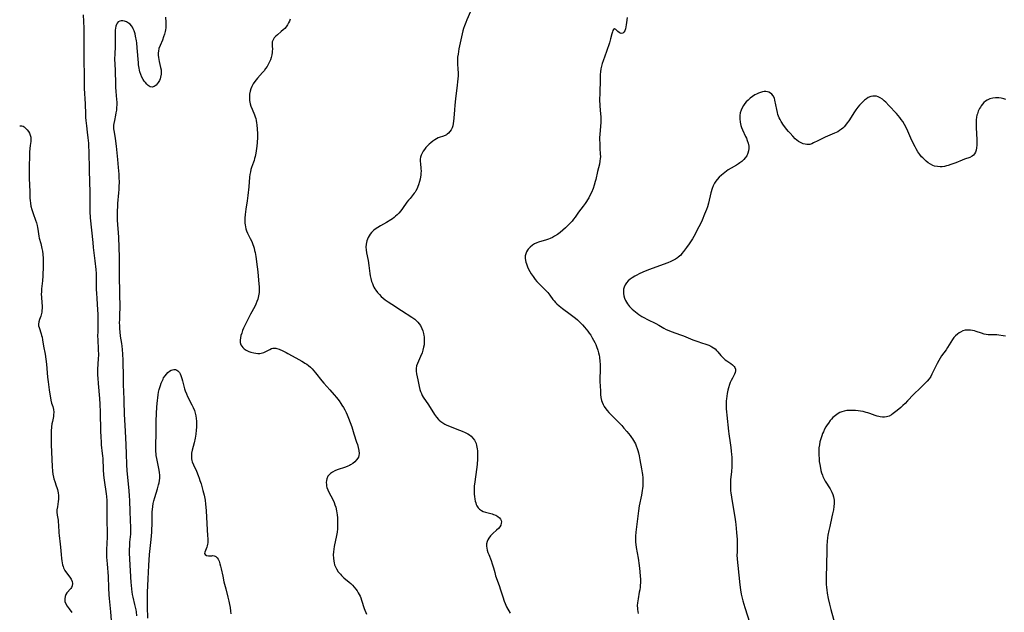
# Model space of a CAD drawing. Units: inches. Extents: x 2123920 to 2129388, y 202847 to 208243.
# Drawn here: x 2124030 to 2124299, y 204607 to 204769 of the extents above; entities that cross this region are included whole.
import ezdxf

# ---------------------------------------------------------------- set-up
doc = ezdxf.new("R2010")
doc.units = ezdxf.units.IN
doc.header["$MEASUREMENT"] = 0
doc.layers.add('c_01_T14S_R20E', color=210, linetype='Continuous')

msp = doc.modelspace()

# ---------------------------------------------------------------- linework, layer by layer
at = {"layer": 'c_01_T14S_R20E'}
for points in [[(2124154.39, 204773.95, 948), (2124152.39, 204769.39, 948), (2124152.07, 204768.63, 948), (2124151.74, 204767.74, 948), (2124151.51, 204767.04, 948), (2124151.33, 204766.42, 948), (2124151.13, 204765.6, 948), (2124150.23, 204761.43, 948), (2124149.98, 204760, 948), (2124149.87, 204759.2, 948), (2124149.83, 204758.72, 948), (2124149.82, 204758.24, 948), (2124149.85, 204757.34, 948), (2124149.94, 204755.88, 948), (2124149.98, 204754.91, 948), (2124149.97, 204754.1, 948), (2124149.93, 204753.28, 948), (2124149.86, 204752.47, 948), (2124149.76, 204751.52, 948), (2124149.3, 204747.84, 948), (2124149.11, 204746.08, 948), (2124149, 204744.77, 948), (2124148.85, 204742.48, 948), (2124148.77, 204741.66, 948), (2124148.68, 204741.03, 948), (2124148.54, 204740.43, 948), (2124148.34, 204739.87, 948), (2124148.09, 204739.35, 948), (2124147.74, 204738.85, 948), (2124147.34, 204738.42, 948), (2124147.04, 204738.17, 948), (2124146.78, 204738, 948), (2124146.41, 204737.81, 948), (2124145.74, 204737.54, 948), (2124145.05, 204737.3, 948), (2124144.56, 204737.11, 948), (2124144.06, 204736.86, 948), (2124143.6, 204736.59, 948), (2124143.07, 204736.22, 948), (2124142.55, 204735.81, 948), (2124142.09, 204735.42, 948), (2124141.65, 204734.99, 948), (2124141.19, 204734.5, 948), (2124140.77, 204733.96, 948), (2124140.44, 204733.45, 948), (2124140.16, 204732.93, 948), (2124139.93, 204732.38, 948), (2124139.75, 204731.82, 948), (2124139.65, 204731.26, 948), (2124139.64, 204730.65, 948), (2124139.68, 204730.08, 948), (2124139.82, 204728.79, 948), (2124139.86, 204728.06, 948), (2124139.84, 204727.51, 948), (2124139.78, 204726.96, 948), (2124139.71, 204726.5, 948), (2124139.59, 204725.85, 948), (2124139.43, 204725.21, 948), (2124139.18, 204724.32, 948), (2124138.99, 204723.8, 948), (2124138.78, 204723.29, 948), (2124138.46, 204722.66, 948), (2124138.24, 204722.31, 948), (2124138.02, 204721.99, 948), (2124137.73, 204721.62, 948), (2124136.84, 204720.59, 948), (2124136.42, 204720.07, 948), (2124136, 204719.52, 948), (2124134.76, 204717.78, 948), (2124134.32, 204717.2, 948), (2124133.76, 204716.52, 948), (2124133.34, 204716.09, 948), (2124132.9, 204715.68, 948), (2124132.48, 204715.34, 948), (2124132.03, 204715.02, 948), (2124131.57, 204714.71, 948), (2124130.37, 204713.99, 948), (2124128.74, 204713.08, 948), (2124128, 204712.63, 948), (2124127.3, 204712.15, 948), (2124126.82, 204711.75, 948), (2124126.33, 204711.27, 948), (2124125.91, 204710.75, 948), (2124125.63, 204710.33, 948), (2124125.39, 204709.9, 948), (2124125.19, 204709.43, 948), (2124125.02, 204708.94, 948), (2124124.91, 204708.5, 948), (2124124.83, 204708.06, 948), (2124124.78, 204707.25, 948), (2124124.83, 204706.49, 948), (2124124.95, 204705.73, 948), (2124125.37, 204703.63, 948), (2124125.58, 204702.23, 948), (2124125.88, 204700.03, 948), (2124125.99, 204699.36, 948), (2124126.13, 204698.69, 948), (2124126.35, 204697.86, 948), (2124126.54, 204697.31, 948), (2124126.77, 204696.77, 948), (2124126.99, 204696.32, 948), (2124127.24, 204695.88, 948), (2124127.52, 204695.45, 948), (2124127.98, 204694.84, 948), (2124128.49, 204694.26, 948), (2124128.99, 204693.78, 948), (2124129.52, 204693.32, 948), (2124130.08, 204692.87, 948), (2124130.85, 204692.3, 948), (2124131.85, 204691.62, 948), (2124134.5, 204689.88, 948), (2124137.36, 204688.07, 948), (2124138.12, 204687.51, 948), (2124138.58, 204687.12, 948), (2124138.99, 204686.69, 948), (2124139.35, 204686.26, 948), (2124139.67, 204685.79, 948), (2124140.07, 204685.04, 948), (2124140.33, 204684.37, 948), (2124140.53, 204683.66, 948), (2124140.64, 204683.09, 948), (2124140.69, 204682.71, 948), (2124140.74, 204681.98, 948), (2124140.74, 204681.24, 948), (2124140.68, 204680.51, 948), (2124140.57, 204679.89, 948), (2124140.38, 204679.1, 948), (2124140.13, 204678.33, 948), (2124139.75, 204677.37, 948), (2124138.88, 204675.4, 948), (2124138.66, 204674.8, 948), (2124138.5, 204674.07, 948), (2124138.5, 204673.34, 948), (2124138.62, 204672.61, 948), (2124139.02, 204670.92, 948), (2124139.38, 204669.13, 948), (2124139.57, 204668.32, 948), (2124139.74, 204667.78, 948), (2124139.94, 204667.25, 948), (2124140.19, 204666.68, 948), (2124140.45, 204666.24, 948), (2124141.86, 204664.14, 948), (2124143.58, 204661.44, 948), (2124144.07, 204660.75, 948), (2124144.61, 204660.12, 948), (2124144.85, 204659.89, 948), (2124145.31, 204659.52, 948), (2124145.83, 204659.18, 948), (2124146.37, 204658.87, 948), (2124146.95, 204658.59, 948), (2124147.62, 204658.29, 948), (2124148.29, 204658.01, 948), (2124150.41, 204657.19, 948), (2124151.1, 204656.92, 948), (2124151.9, 204656.57, 948), (2124152.66, 204656.18, 948), (2124153.11, 204655.9, 948), (2124153.6, 204655.52, 948), (2124154.06, 204655.04, 948), (2124154.45, 204654.5, 948), (2124154.67, 204654.07, 948), (2124154.89, 204653.54, 948), (2124155.05, 204652.99, 948), (2124155.15, 204652.54, 948), (2124155.23, 204652.08, 948), (2124155.29, 204651.52, 948), (2124155.33, 204650.95, 948), (2124155.34, 204650.19, 948), (2124155.31, 204649.31, 948), (2124155.17, 204647.81, 948), (2124155, 204646.42, 948), (2124154.55, 204643.04, 948), (2124154.42, 204641.84, 948), (2124154.38, 204641.12, 948), (2124154.38, 204640.39, 948), (2124154.41, 204639.71, 948), (2124154.47, 204639.05, 948), (2124154.59, 204638.29, 948), (2124154.69, 204637.78, 948), (2124154.82, 204637.3, 948), (2124154.96, 204636.87, 948), (2124155.14, 204636.46, 948), (2124155.47, 204635.96, 948), (2124155.87, 204635.55, 948), (2124156.35, 204635.22, 948), (2124156.88, 204634.96, 948), (2124157.46, 204634.76, 948), (2124159.31, 204634.28, 948), (2124159.68, 204634.16, 948), (2124160.3, 204633.92, 948), (2124160.84, 204633.63, 948), (2124161.33, 204633.24, 948), (2124161.6, 204632.87, 948), (2124161.77, 204632.45, 948), (2124161.83, 204632.1, 948), (2124161.81, 204631.76, 948), (2124161.67, 204631.24, 948), (2124161.39, 204630.74, 948), (2124161.05, 204630.33, 948), (2124160.5, 204629.82, 948), (2124159.46, 204628.91, 948), (2124158.85, 204628.27, 948), (2124158.4, 204627.67, 948), (2124158.13, 204627.2, 948), (2124157.92, 204626.71, 948), (2124157.78, 204626.09, 948), (2124157.77, 204625.46, 948), (2124157.85, 204624.91, 948), (2124157.98, 204624.35, 948), (2124158.16, 204623.77, 948), (2124158.37, 204623.19, 948), (2124159.01, 204621.57, 948), (2124159.35, 204620.62, 948), (2124159.67, 204619.53, 948), (2124159.99, 204618.29, 948), (2124160.26, 204617.38, 948), (2124161.23, 204614.69, 948), (2124161.62, 204613.51, 948), (2124162.2, 204611.58, 948), (2124162.61, 204610.4, 948), (2124162.84, 204609.8, 948), (2124163.25, 204608.92, 948), (2124164.2, 204607.11, 948)], [(2124047.44, 204770.74, 954), (2124047.63, 204767.15, 954), (2124047.67, 204765.67, 954), (2124047.67, 204764.16, 954), (2124047.65, 204760.34, 954), (2124047.72, 204752.17, 954), (2124047.78, 204750.6, 954), (2124047.98, 204746.45, 954), (2124048.07, 204743.65, 954), (2124048.12, 204742.67, 954), (2124048.19, 204741.92, 954), (2124048.35, 204740.42, 954), (2124048.6, 204738.64, 954), (2124048.79, 204737.13, 954), (2124048.91, 204735.64, 954), (2124048.95, 204734.8, 954), (2124049, 204733.48, 954), (2124049.07, 204728.17, 954), (2124049.26, 204722.16, 954), (2124049.27, 204718.42, 954), (2124049.32, 204716.95, 954), (2124049.43, 204715.24, 954), (2124050.09, 204708.55, 954), (2124050.24, 204707.18, 954), (2124050.69, 204703.46, 954), (2124050.9, 204701.16, 954), (2124050.98, 204700.01, 954), (2124051.04, 204698.42, 954), (2124051.06, 204695.68, 954), (2124051.09, 204694.62, 954), (2124051.18, 204693.16, 954), (2124051.43, 204690.1, 954), (2124051.5, 204688.87, 954), (2124051.52, 204688.06, 954), (2124051.52, 204686.46, 954), (2124051.44, 204684.17, 954), (2124051.43, 204682.86, 954), (2124051.46, 204681.99, 954), (2124051.61, 204679.22, 954), (2124051.64, 204677.78, 954), (2124051.6, 204676.7, 954), (2124051.42, 204673.88, 954), (2124051.4, 204673.04, 954), (2124051.4, 204672.21, 954), (2124051.44, 204671.38, 954), (2124051.54, 204669.94, 954), (2124051.97, 204665.89, 954), (2124052.07, 204664.32, 954), (2124052.13, 204662.16, 954), (2124052.23, 204656.94, 954), (2124052.28, 204655.36, 954), (2124052.36, 204653.88, 954), (2124052.42, 204653.21, 954), (2124052.69, 204650.81, 954), (2124052.76, 204650.13, 954), (2124052.81, 204649.4, 954), (2124052.94, 204646.45, 954), (2124053.06, 204644.9, 954), (2124053.21, 204643.56, 954), (2124053.74, 204639.77, 954), (2124053.82, 204639.07, 954), (2124053.91, 204637.96, 954), (2124053.94, 204637.17, 954), (2124053.95, 204636.38, 954), (2124053.94, 204632.89, 954), (2124053.97, 204631.58, 954), (2124054.03, 204630.15, 954), (2124054.05, 204629.2, 954), (2124054.02, 204628.15, 954), (2124053.92, 204626.14, 954), (2124053.87, 204624.68, 954), (2124053.87, 204623.85, 954), (2124053.89, 204622.49, 954), (2124054, 204620.65, 954), (2124054.27, 204617.15, 954), (2124054.4, 204614.07, 954), (2124054.51, 204612.15, 954), (2124054.59, 204611.15, 954), (2124054.96, 204607.48, 954), (2124055.13, 204605.17, 954)], [(2124069.96, 204770.17, 952), (2124070.05, 204768.79, 952), (2124070.06, 204768.09, 952), (2124070.03, 204767.22, 952), (2124069.97, 204766.7, 952), (2124069.89, 204766.2, 952), (2124069.7, 204765.45, 952), (2124069.47, 204764.72, 952), (2124069.12, 204763.86, 952), (2124068.48, 204762.41, 952), (2124068.19, 204761.6, 952), (2124068.03, 204760.84, 952), (2124068, 204760.34, 952), (2124068.01, 204759.74, 952), (2124068.08, 204759.12, 952), (2124068.27, 204758.01, 952), (2124068.64, 204756.35, 952), (2124068.76, 204755.7, 952), (2124068.81, 204755.22, 952), (2124068.82, 204754.87, 952), (2124068.8, 204754.54, 952), (2124068.65, 204753.75, 952), (2124068.5, 204753.28, 952), (2124068.31, 204752.84, 952), (2124068.01, 204752.29, 952), (2124067.71, 204751.88, 952), (2124067.39, 204751.52, 952), (2124066.89, 204751.16, 952), (2124066.36, 204751.01, 952), (2124065.82, 204751.12, 952), (2124065.28, 204751.45, 952), (2124064.88, 204751.81, 952), (2124064.48, 204752.24, 952), (2124064.15, 204752.67, 952), (2124063.88, 204753.07, 952), (2124063.52, 204753.72, 952), (2124063.21, 204754.44, 952), (2124062.97, 204755.17, 952), (2124062.85, 204755.66, 952), (2124062.76, 204756.16, 952), (2124062.62, 204757.1, 952), (2124062.57, 204757.6, 952), (2124062.26, 204761.78, 952), (2124062.12, 204763.12, 952), (2124062.04, 204763.69, 952), (2124061.82, 204764.93, 952), (2124061.66, 204765.58, 952), (2124061.42, 204766.38, 952), (2124061.18, 204766.96, 952), (2124060.94, 204767.39, 952), (2124060.67, 204767.78, 952), (2124060.31, 204768.19, 952), (2124059.9, 204768.53, 952), (2124059.29, 204768.89, 952), (2124058.8, 204769.06, 952), (2124058.32, 204769.16, 952), (2124057.85, 204769.15, 952), (2124057.51, 204769.06, 952), (2124057.08, 204768.82, 952), (2124056.73, 204768.45, 952), (2124056.55, 204768.13, 952), (2124056.39, 204767.66, 952), (2124056.29, 204767.13, 952), (2124056.25, 204766.59, 952), (2124056.23, 204766.01, 952), (2124056.26, 204764.34, 952), (2124056.26, 204763.68, 952), (2124056.22, 204762.38, 952), (2124056.09, 204759.77, 952), (2124056.07, 204759.04, 952), (2124056.06, 204758.32, 952), (2124056.09, 204757.63, 952), (2124056.23, 204755.21, 952), (2124056.29, 204752.19, 952), (2124056.34, 204750.96, 952), (2124056.42, 204749.81, 952), (2124056.61, 204747.63, 952), (2124056.65, 204746.93, 952), (2124056.67, 204746.13, 952), (2124056.63, 204745.4, 952), (2124056.55, 204744.67, 952), (2124056.44, 204743.94, 952), (2124056.32, 204743.31, 952), (2124056.01, 204741.88, 952), (2124055.86, 204741.05, 952), (2124055.81, 204740.61, 952), (2124055.78, 204740.17, 952), (2124055.8, 204739.64, 952), (2124055.86, 204739.12, 952), (2124056.22, 204737.01, 952), (2124056.34, 204736.22, 952), (2124056.51, 204734.82, 952), (2124056.84, 204731.21, 952), (2124057.08, 204728.98, 952), (2124057.16, 204728.13, 952), (2124057.22, 204727.18, 952), (2124057.26, 204726.21, 952), (2124057.27, 204725.11, 952), (2124057.25, 204723.7, 952), (2124057.23, 204723, 952), (2124057.17, 204722.1, 952), (2124056.88, 204719.15, 952), (2124056.82, 204718.41, 952), (2124056.75, 204717.08, 952), (2124056.74, 204716.16, 952), (2124056.79, 204714.58, 952), (2124057.09, 204710.01, 952), (2124057.34, 204704.42, 952), (2124057.35, 204703.91, 952), (2124057.3, 204700.85, 952), (2124057.32, 204699.1, 952), (2124057.43, 204695.06, 952), (2124057.47, 204690.4, 952), (2124057.45, 204689.21, 952), (2124057.37, 204687.44, 952), (2124057.35, 204686.51, 952), (2124057.36, 204685.79, 952), (2124057.4, 204684.94, 952), (2124057.48, 204684.1, 952), (2124057.61, 204682.94, 952), (2124057.92, 204680.86, 952), (2124058.02, 204680.12, 952), (2124058.11, 204679.24, 952), (2124058.2, 204678.01, 952), (2124058.29, 204676.3, 952), (2124058.36, 204674.68, 952), (2124058.39, 204673.11, 952), (2124058.44, 204669.1, 952), (2124058.47, 204668.18, 952), (2124058.6, 204665.16, 952), (2124058.69, 204661.54, 952), (2124058.94, 204656.9, 952), (2124059.1, 204653.18, 952), (2124059.23, 204650.71, 952), (2124059.33, 204647.77, 952), (2124059.44, 204646.08, 952), (2124059.95, 204640.74, 952), (2124060.08, 204639.1, 952), (2124060.14, 204638.04, 952), (2124060.24, 204634.88, 952), (2124060.43, 204630.5, 952), (2124060.44, 204629.75, 952), (2124060.4, 204628.77, 952), (2124060.17, 204626.55, 952), (2124060.1, 204625.54, 952), (2124060.07, 204624.59, 952), (2124060.06, 204623.63, 952), (2124060.11, 204621.91, 952), (2124060.49, 204615.58, 952), (2124060.55, 204614.85, 952), (2124060.66, 204613.74, 952), (2124060.76, 204613, 952), (2124060.88, 204612.26, 952), (2124061.03, 204611.53, 952), (2124061.54, 204609.48, 952), (2124061.7, 204608.78, 952), (2124061.84, 204608.08, 952), (2124061.93, 204607.49, 952), (2124062.07, 204606.4, 952)], [(2124196.21, 204770.08, 946), (2124196.08, 204768.71, 946), (2124195.99, 204768.07, 946), (2124195.88, 204767.46, 946), (2124195.73, 204766.9, 946), (2124195.56, 204766.44, 946), (2124195.35, 204766.07, 946), (2124195.01, 204765.75, 946), (2124194.58, 204765.65, 946), (2124194.28, 204765.73, 946), (2124194, 204765.9, 946), (2124193.68, 204766.21, 946), (2124193.31, 204766.61, 946), (2124193.1, 204766.8, 946), (2124192.8, 204766.92, 946), (2124192.51, 204766.77, 946), (2124192.33, 204766.48, 946), (2124192.18, 204766.08, 946), (2124192.04, 204765.58, 946), (2124191.69, 204764.2, 946), (2124191.37, 204763.13, 946), (2124190.56, 204760.78, 946), (2124189.63, 204758.22, 946), (2124189.39, 204757.46, 946), (2124189.2, 204756.75, 946), (2124189.05, 204756.02, 946), (2124188.92, 204755.19, 946), (2124188.86, 204754.43, 946), (2124188.83, 204753.62, 946), (2124188.81, 204752.8, 946), (2124188.78, 204749.62, 946), (2124188.69, 204747.23, 946), (2124188.7, 204746.25, 946), (2124188.73, 204745.77, 946), (2124188.97, 204743.68, 946), (2124189.02, 204742.85, 946), (2124189.02, 204742.08, 946), (2124188.98, 204741.33, 946), (2124188.73, 204738.11, 946), (2124188.69, 204737.15, 946), (2124188.69, 204736.64, 946), (2124188.71, 204735.61, 946), (2124188.77, 204734.24, 946), (2124188.87, 204732.75, 946), (2124188.89, 204731.96, 946), (2124188.87, 204731.47, 946), (2124188.79, 204730.74, 946), (2124188.63, 204729.96, 946), (2124188.1, 204727.96, 946), (2124187.62, 204725.73, 946), (2124187.49, 204725.17, 946), (2124187.2, 204724.2, 946), (2124186.89, 204723.32, 946), (2124186.44, 204722.21, 946), (2124186.02, 204721.35, 946), (2124185.71, 204720.74, 946), (2124185.37, 204720.15, 946), (2124185.07, 204719.68, 946), (2124184.76, 204719.21, 946), (2124184.19, 204718.43, 946), (2124182.92, 204716.77, 946), (2124181.98, 204715.46, 946), (2124181.55, 204714.9, 946), (2124181.14, 204714.39, 946), (2124180.71, 204713.9, 946), (2124180.26, 204713.41, 946), (2124179.34, 204712.5, 946), (2124178.67, 204711.88, 946), (2124177.93, 204711.27, 946), (2124177.16, 204710.71, 946), (2124176.37, 204710.22, 946), (2124175.78, 204709.9, 946), (2124175.17, 204709.62, 946), (2124174.67, 204709.42, 946), (2124174.16, 204709.24, 946), (2124172.01, 204708.59, 946), (2124171.49, 204708.4, 946), (2124170.91, 204708.13, 946), (2124170.37, 204707.81, 946), (2124169.7, 204707.28, 946), (2124169.15, 204706.67, 946), (2124168.98, 204706.44, 946), (2124168.7, 204705.94, 946), (2124168.49, 204705.41, 946), (2124168.37, 204704.85, 946), (2124168.33, 204704.2, 946), (2124168.39, 204703.62, 946), (2124168.5, 204703.13, 946), (2124168.65, 204702.64, 946), (2124168.99, 204701.82, 946), (2124169.26, 204701.25, 946), (2124169.61, 204700.6, 946), (2124170, 204699.96, 946), (2124170.5, 204699.22, 946), (2124171.09, 204698.44, 946), (2124171.56, 204697.88, 946), (2124172.07, 204697.33, 946), (2124173.35, 204696.05, 946), (2124174.16, 204695.18, 946), (2124174.5, 204694.8, 946), (2124175.08, 204694.07, 946), (2124175.92, 204692.96, 946), (2124176.28, 204692.52, 946), (2124176.63, 204692.13, 946), (2124177, 204691.76, 946), (2124177.61, 204691.18, 946), (2124178.05, 204690.8, 946), (2124178.5, 204690.44, 946), (2124180.67, 204688.94, 946), (2124181.4, 204688.39, 946), (2124182.12, 204687.81, 946), (2124182.67, 204687.34, 946), (2124183.2, 204686.85, 946), (2124183.67, 204686.38, 946), (2124184.02, 204686.01, 946), (2124184.55, 204685.4, 946), (2124185.47, 204684.23, 946), (2124185.87, 204683.69, 946), (2124186.25, 204683.13, 946), (2124186.68, 204682.46, 946), (2124187.03, 204681.83, 946), (2124187.36, 204681.2, 946), (2124187.62, 204680.64, 946), (2124187.86, 204680.07, 946), (2124188.19, 204679.1, 946), (2124188.39, 204678.38, 946), (2124188.56, 204677.66, 946), (2124188.65, 204677.12, 946), (2124188.79, 204675.99, 946), (2124188.83, 204675.27, 946), (2124188.85, 204674.54, 946), (2124188.85, 204673.73, 946), (2124188.79, 204671.19, 946), (2124188.79, 204670.33, 946), (2124188.81, 204669.42, 946), (2124188.89, 204667.79, 946), (2124188.95, 204666.97, 946), (2124189.05, 204666.17, 946), (2124189.24, 204665.35, 946), (2124189.41, 204664.82, 946), (2124189.66, 204664.23, 946), (2124189.96, 204663.66, 946), (2124190.38, 204663.01, 946), (2124190.75, 204662.54, 946), (2124191.25, 204661.99, 946), (2124193.77, 204659.5, 946), (2124194.72, 204658.49, 946), (2124195.34, 204657.78, 946), (2124196.11, 204656.86, 946), (2124197.01, 204655.72, 946), (2124197.38, 204655.23, 946), (2124197.69, 204654.79, 946), (2124197.99, 204654.34, 946), (2124198.24, 204653.91, 946), (2124198.46, 204653.46, 946), (2124198.69, 204652.95, 946), (2124198.96, 204652.19, 946), (2124199.13, 204651.6, 946), (2124199.28, 204651, 946), (2124199.47, 204650.17, 946), (2124199.69, 204649.08, 946), (2124200.15, 204646.62, 946), (2124200.34, 204645.52, 946), (2124200.41, 204645.03, 946), (2124200.5, 204644.15, 946), (2124200.53, 204643.64, 946), (2124200.53, 204642.76, 946), (2124200.49, 204641.88, 946), (2124200.42, 204641.23, 946), (2124200.35, 204640.71, 946), (2124200.13, 204639.46, 946), (2124199.53, 204636.46, 946), (2124199.32, 204635.15, 946), (2124198.99, 204632.19, 946), (2124198.62, 204629.29, 946), (2124198.54, 204628.23, 946), (2124198.51, 204627.39, 946), (2124198.53, 204626.54, 946), (2124198.58, 204625.93, 946), (2124198.69, 204625.09, 946), (2124199.22, 204622.16, 946), (2124199.52, 204620.14, 946), (2124199.7, 204618.56, 946), (2124199.8, 204617.18, 946), (2124199.83, 204616.55, 946), (2124199.83, 204615.42, 946), (2124199.81, 204614.84, 946), (2124199.76, 204614.26, 946), (2124199.66, 204613.55, 946), (2124199.54, 204612.86, 946), (2124199.19, 204611.11, 946), (2124199.04, 204609.99, 946), (2124198.99, 204609.27, 946), (2124199, 204608.46, 946), (2124199.03, 204608.12, 946), (2124199.21, 204607.06, 946)], [(2124104.04, 204769.55, 950), (2124103.87, 204769.06, 950), (2124103.66, 204768.58, 950), (2124103.33, 204768.03, 950), (2124102.95, 204767.5, 950), (2124102.57, 204767.06, 950), (2124102.16, 204766.65, 950), (2124101.64, 204766.2, 950), (2124100.57, 204765.32, 950), (2124100.12, 204764.93, 950), (2124099.73, 204764.51, 950), (2124099.47, 204764.15, 950), (2124099.29, 204763.76, 950), (2124099.19, 204763.35, 950), (2124099.15, 204762.91, 950), (2124099.16, 204762.29, 950), (2124099.2, 204761.3, 950), (2124099.19, 204760.93, 950), (2124099.16, 204760.51, 950), (2124099.05, 204759.79, 950), (2124098.87, 204759.06, 950), (2124098.66, 204758.42, 950), (2124098.54, 204758.12, 950), (2124098.18, 204757.36, 950), (2124097.75, 204756.62, 950), (2124097.37, 204756.06, 950), (2124096.95, 204755.5, 950), (2124096.53, 204754.99, 950), (2124095.14, 204753.45, 950), (2124094.74, 204752.99, 950), (2124094.38, 204752.51, 950), (2124093.98, 204751.92, 950), (2124093.57, 204751.14, 950), (2124093.32, 204750.52, 950), (2124093.13, 204749.88, 950), (2124092.98, 204749.12, 950), (2124092.93, 204748.23, 950), (2124092.94, 204747.76, 950), (2124092.98, 204747.3, 950), (2124093.14, 204746.43, 950), (2124093.31, 204745.83, 950), (2124093.64, 204744.99, 950), (2124094.29, 204743.45, 950), (2124094.49, 204742.89, 950), (2124094.64, 204742.38, 950), (2124094.76, 204741.86, 950), (2124094.88, 204741.23, 950), (2124094.95, 204740.67, 950), (2124095.06, 204739.53, 950), (2124095.11, 204738.28, 950), (2124095.1, 204737.19, 950), (2124095.02, 204735.88, 950), (2124094.92, 204734.86, 950), (2124094.75, 204733.58, 950), (2124094.65, 204732.94, 950), (2124094.48, 204732.02, 950), (2124094.36, 204731.47, 950), (2124094.22, 204730.96, 950), (2124094.07, 204730.47, 950), (2124093.52, 204728.99, 950), (2124093.35, 204728.44, 950), (2124093.19, 204727.85, 950), (2124093.07, 204727.15, 950), (2124092.97, 204726.37, 950), (2124092.74, 204723.76, 950), (2124092.49, 204721.38, 950), (2124092.31, 204719.95, 950), (2124091.93, 204717.67, 950), (2124091.82, 204716.93, 950), (2124091.73, 204716.19, 950), (2124091.65, 204715.15, 950), (2124091.64, 204714.47, 950), (2124091.67, 204713.79, 950), (2124091.73, 204713.31, 950), (2124091.83, 204712.78, 950), (2124091.97, 204712.26, 950), (2124092.15, 204711.71, 950), (2124092.4, 204711.09, 950), (2124092.68, 204710.49, 950), (2124093.16, 204709.57, 950), (2124093.55, 204708.78, 950), (2124093.9, 204707.95, 950), (2124094.07, 204707.47, 950), (2124094.22, 204706.97, 950), (2124094.36, 204706.37, 950), (2124094.48, 204705.77, 950), (2124094.64, 204704.72, 950), (2124095.06, 204701.87, 950), (2124095.22, 204700.53, 950), (2124095.34, 204699.31, 950), (2124095.51, 204697.18, 950), (2124095.57, 204696.36, 950), (2124095.58, 204695.55, 950), (2124095.57, 204695.16, 950), (2124095.55, 204694.81, 950), (2124095.42, 204693.89, 950), (2124095.21, 204692.98, 950), (2124095, 204692.35, 950), (2124094.72, 204691.67, 950), (2124094.39, 204691, 950), (2124093.19, 204688.87, 950), (2124092.85, 204688.19, 950), (2124092.24, 204686.89, 950), (2124091.34, 204685.06, 950), (2124091.06, 204684.41, 950), (2124090.82, 204683.75, 950), (2124090.62, 204683.09, 950), (2124090.48, 204682.4, 950), (2124090.42, 204681.79, 950), (2124090.44, 204681.21, 950), (2124090.6, 204680.57, 950), (2124090.84, 204680.12, 950), (2124091.12, 204679.77, 950), (2124091.52, 204679.42, 950), (2124092.08, 204679.05, 950), (2124092.73, 204678.73, 950), (2124093.32, 204678.52, 950), (2124094.11, 204678.31, 950), (2124094.67, 204678.22, 950), (2124095.22, 204678.17, 950), (2124095.75, 204678.18, 950), (2124096.13, 204678.23, 950), (2124096.91, 204678.46, 950), (2124097.58, 204678.78, 950), (2124098.51, 204679.28, 950), (2124098.99, 204679.51, 950), (2124099.29, 204679.61, 950), (2124099.59, 204679.66, 950), (2124100.14, 204679.63, 950), (2124100.44, 204679.56, 950), (2124101.05, 204679.36, 950), (2124102.09, 204678.91, 950), (2124102.98, 204678.47, 950), (2124103.47, 204678.2, 950), (2124105.61, 204676.95, 950), (2124107.24, 204676.08, 950), (2124107.69, 204675.83, 950), (2124108.12, 204675.56, 950), (2124108.62, 204675.21, 950), (2124109.11, 204674.84, 950), (2124109.6, 204674.4, 950), (2124110.07, 204673.94, 950), (2124110.56, 204673.4, 950), (2124111, 204672.87, 950), (2124112.7, 204670.7, 950), (2124113.28, 204670.01, 950), (2124114.92, 204668.2, 950), (2124116.12, 204666.85, 950), (2124116.73, 204666.12, 950), (2124117.45, 204665.2, 950), (2124117.94, 204664.52, 950), (2124118.24, 204664.06, 950), (2124118.64, 204663.39, 950), (2124119, 204662.73, 950), (2124119.34, 204662.07, 950), (2124119.67, 204661.36, 950), (2124120.04, 204660.5, 950), (2124120.52, 204659.26, 950), (2124120.9, 204658.12, 950), (2124121.5, 204656.22, 950), (2124122.25, 204653.91, 950), (2124122.45, 204653.23, 950), (2124122.65, 204652.42, 950), (2124122.82, 204651.64, 950), (2124122.91, 204650.83, 950), (2124122.87, 204650.24, 950), (2124122.73, 204649.81, 950), (2124122.6, 204649.56, 950), (2124122.24, 204649.04, 950), (2124121.77, 204648.55, 950), (2124121.21, 204648.1, 950), (2124120.58, 204647.7, 950), (2124120.26, 204647.53, 950), (2124119.86, 204647.34, 950), (2124119.24, 204647.1, 950), (2124116.91, 204646.31, 950), (2124116.27, 204646.05, 950), (2124115.67, 204645.74, 950), (2124115.12, 204645.37, 950), (2124114.73, 204644.99, 950), (2124114.4, 204644.57, 950), (2124114.08, 204643.88, 950), (2124113.97, 204643.39, 950), (2124113.93, 204642.88, 950), (2124113.97, 204642.31, 950), (2124114.04, 204641.9, 950), (2124114.14, 204641.5, 950), (2124114.38, 204640.88, 950), (2124114.59, 204640.41, 950), (2124115.83, 204638.02, 950), (2124116.11, 204637.39, 950), (2124116.33, 204636.78, 950), (2124116.52, 204636.15, 950), (2124116.76, 204635.11, 950), (2124116.92, 204634.05, 950), (2124117, 204633.18, 950), (2124117.04, 204632.18, 950), (2124117.04, 204631.16, 950), (2124116.98, 204630.23, 950), (2124116.88, 204629.3, 950), (2124116.73, 204628.41, 950), (2124116.13, 204625.38, 950), (2124116.01, 204624.64, 950), (2124115.92, 204623.89, 950), (2124115.86, 204623.14, 950), (2124115.88, 204622.23, 950), (2124115.98, 204621.39, 950), (2124116.08, 204620.89, 950), (2124116.23, 204620.4, 950), (2124116.46, 204619.81, 950), (2124116.74, 204619.25, 950), (2124117.24, 204618.49, 950), (2124117.82, 204617.78, 950), (2124118.12, 204617.47, 950), (2124118.78, 204616.85, 950), (2124120.2, 204615.66, 950), (2124120.65, 204615.25, 950), (2124121.1, 204614.83, 950), (2124121.6, 204614.29, 950), (2124122.07, 204613.72, 950), (2124122.4, 204613.25, 950), (2124122.7, 204612.75, 950), (2124122.98, 204612.23, 950), (2124123.2, 204611.77, 950), (2124123.39, 204611.3, 950), (2124123.62, 204610.68, 950), (2124124.34, 204608.43, 950), (2124124.9, 204606.87, 950)], [(2124299.77, 204747.64, 944), (2124299.18, 204747.8, 944), (2124298.51, 204747.95, 944), (2124297.84, 204748.05, 944), (2124297.35, 204748.08, 944), (2124296.94, 204748.07, 944), (2124296.17, 204747.97, 944), (2124295.43, 204747.76, 944), (2124294.69, 204747.43, 944), (2124294.22, 204747.13, 944), (2124293.79, 204746.78, 944), (2124293.39, 204746.37, 944), (2124293.04, 204745.92, 944), (2124292.79, 204745.53, 944), (2124292.56, 204745.13, 944), (2124292.23, 204744.43, 944), (2124291.97, 204743.69, 944), (2124291.86, 204743.3, 944), (2124291.76, 204742.77, 944), (2124291.67, 204742.02, 944), (2124291.65, 204741.24, 944), (2124291.68, 204739.91, 944), (2124291.84, 204736.69, 944), (2124291.86, 204735.89, 944), (2124291.84, 204735.11, 944), (2124291.76, 204734.41, 944), (2124291.62, 204733.78, 944), (2124291.43, 204733.25, 944), (2124291.19, 204732.79, 944), (2124290.88, 204732.39, 944), (2124290.57, 204732.13, 944), (2124289.89, 204731.79, 944), (2124288.46, 204731.31, 944), (2124287.83, 204731.07, 944), (2124286.06, 204730.32, 944), (2124284.75, 204729.82, 944), (2124284.03, 204729.58, 944), (2124283.5, 204729.44, 944), (2124282.95, 204729.31, 944), (2124282.39, 204729.23, 944), (2124281.85, 204729.21, 944), (2124281.04, 204729.26, 944), (2124280.26, 204729.42, 944), (2124279.78, 204729.6, 944), (2124279.14, 204729.92, 944), (2124278.53, 204730.33, 944), (2124277.95, 204730.78, 944), (2124277.39, 204731.29, 944), (2124277.03, 204731.64, 944), (2124276.73, 204731.98, 944), (2124276.21, 204732.62, 944), (2124275.74, 204733.3, 944), (2124275.24, 204734.11, 944), (2124274.93, 204734.66, 944), (2124274.32, 204735.82, 944), (2124273.75, 204737.02, 944), (2124272.97, 204738.95, 944), (2124272.54, 204739.93, 944), (2124272.09, 204740.77, 944), (2124271.57, 204741.57, 944), (2124271.16, 204742.13, 944), (2124270.74, 204742.68, 944), (2124269.82, 204743.77, 944), (2124267.8, 204746, 944), (2124266.95, 204746.87, 944), (2124266.49, 204747.29, 944), (2124266.02, 204747.67, 944), (2124265.43, 204748.07, 944), (2124264.82, 204748.38, 944), (2124264.36, 204748.51, 944), (2124263.89, 204748.57, 944), (2124263.38, 204748.55, 944), (2124262.87, 204748.43, 944), (2124262.15, 204748.13, 944), (2124261.63, 204747.81, 944), (2124261.14, 204747.43, 944), (2124260.65, 204747.01, 944), (2124260.18, 204746.54, 944), (2124259.72, 204746.05, 944), (2124259.27, 204745.51, 944), (2124258.74, 204744.8, 944), (2124258.39, 204744.27, 944), (2124256.82, 204741.81, 944), (2124256.4, 204741.2, 944), (2124255.96, 204740.62, 944), (2124255.53, 204740.12, 944), (2124255.19, 204739.79, 944), (2124254.83, 204739.49, 944), (2124254.32, 204739.13, 944), (2124253.79, 204738.82, 944), (2124252.95, 204738.41, 944), (2124250.34, 204737.28, 944), (2124249.04, 204736.69, 944), (2124248.34, 204736.35, 944), (2124247.17, 204735.75, 944), (2124246.68, 204735.51, 944), (2124246.19, 204735.34, 944), (2124245.84, 204735.29, 944), (2124245.36, 204735.29, 944), (2124244.86, 204735.37, 944), (2124244.35, 204735.51, 944), (2124243.96, 204735.66, 944), (2124243.58, 204735.84, 944), (2124243.07, 204736.16, 944), (2124242.58, 204736.53, 944), (2124242.2, 204736.86, 944), (2124241.5, 204737.55, 944), (2124240.75, 204738.37, 944), (2124240.34, 204738.85, 944), (2124239.83, 204739.48, 944), (2124239.36, 204740.1, 944), (2124238.98, 204740.63, 944), (2124238.32, 204741.63, 944), (2124238.04, 204742.11, 944), (2124237.81, 204742.59, 944), (2124237.6, 204743.08, 944), (2124237.46, 204743.48, 944), (2124237.29, 204744.06, 944), (2124237.1, 204744.88, 944), (2124236.62, 204747.42, 944), (2124236.46, 204747.99, 944), (2124236.15, 204748.65, 944), (2124235.77, 204749.1, 944), (2124235.38, 204749.39, 944), (2124234.95, 204749.6, 944), (2124234.55, 204749.72, 944), (2124234.12, 204749.78, 944), (2124233.67, 204749.78, 944), (2124233.21, 204749.71, 944), (2124232.67, 204749.56, 944), (2124232.12, 204749.35, 944), (2124231.58, 204749.09, 944), (2124231.16, 204748.86, 944), (2124230.47, 204748.43, 944), (2124229.82, 204747.94, 944), (2124229.28, 204747.48, 944), (2124228.78, 204746.98, 944), (2124228.38, 204746.5, 944), (2124228.03, 204746.01, 944), (2124227.67, 204745.37, 944), (2124227.39, 204744.7, 944), (2124227.16, 204743.93, 944), (2124227.04, 204743.25, 944), (2124227.01, 204742.77, 944), (2124227, 204742.29, 944), (2124227.09, 204741.4, 944), (2124227.29, 204740.51, 944), (2124227.49, 204739.92, 944), (2124227.74, 204739.34, 944), (2124228.6, 204737.53, 944), (2124228.83, 204737.02, 944), (2124229.06, 204736.42, 944), (2124229.29, 204735.69, 944), (2124229.45, 204734.88, 944), (2124229.48, 204734.22, 944), (2124229.42, 204733.61, 944), (2124229.24, 204732.94, 944), (2124228.91, 204732.24, 944), (2124228.52, 204731.66, 944), (2124228.12, 204731.22, 944), (2124227.57, 204730.7, 944), (2124227.07, 204730.31, 944), (2124226.7, 204730.05, 944), (2124226.08, 204729.65, 944), (2124224.63, 204728.83, 944), (2124223.87, 204728.37, 944), (2124222.89, 204727.7, 944), (2124221.97, 204726.96, 944)], [(2124030.11, 204740.45, 956), (2124030.38, 204740.46, 956), (2124030.7, 204740.4, 956), (2124031.02, 204740.28, 956), (2124031.33, 204740.1, 956), (2124031.62, 204739.88, 956), (2124031.91, 204739.6, 956), (2124032.19, 204739.29, 956), (2124032.5, 204738.87, 956), (2124032.77, 204738.42, 956), (2124033, 204737.9, 956), (2124033.13, 204737.35, 956), (2124033.17, 204736.77, 956), (2124033.12, 204736.16, 956), (2124032.95, 204735.01, 956), (2124032.85, 204734.18, 956), (2124032.79, 204733.19, 956), (2124032.68, 204728.25, 956), (2124032.69, 204727.41, 956), (2124032.72, 204725.99, 956), (2124032.89, 204722.44, 956), (2124032.93, 204720.65, 956), (2124032.96, 204720.01, 956), (2124033.03, 204719.24, 956), (2124033.16, 204718.43, 956), (2124033.39, 204717.54, 956), (2124033.77, 204716.43, 956), (2124034.48, 204714.58, 956), (2124034.73, 204713.86, 956), (2124034.92, 204713.13, 956), (2124035.01, 204712.65, 956), (2124035.08, 204712.17, 956), (2124035.22, 204710.89, 956), (2124035.32, 204710.28, 956), (2124035.47, 204709.66, 956), (2124035.88, 204708.21, 956), (2124036.1, 204707.37, 956), (2124036.2, 204706.9, 956), (2124036.34, 204706.1, 956), (2124036.44, 204705.29, 956), (2124036.53, 204704.13, 956), (2124036.56, 204702.95, 956), (2124036.55, 204702.08, 956), (2124036.48, 204699.39, 956), (2124036.37, 204697.99, 956), (2124036.11, 204695.88, 956), (2124036.04, 204695.09, 956), (2124036.03, 204694.26, 956), (2124036.06, 204693.62, 956), (2124036.18, 204691.91, 956), (2124036.22, 204691.24, 956), (2124036.22, 204690.57, 956), (2124036.19, 204689.92, 956), (2124036.14, 204689.48, 956), (2124036.06, 204689.08, 956), (2124035.87, 204688.41, 956), (2124035.53, 204687.48, 956), (2124035.32, 204686.82, 956), (2124035.23, 204686.17, 956), (2124035.28, 204685.72, 956), (2124035.4, 204685.26, 956), (2124035.97, 204683.58, 956), (2124036.1, 204683.12, 956), (2124036.23, 204682.61, 956), (2124036.38, 204681.86, 956), (2124036.66, 204680.14, 956), (2124037.06, 204677.98, 956), (2124037.27, 204676.61, 956), (2124037.42, 204675.28, 956), (2124037.73, 204671.71, 956), (2124037.87, 204670.44, 956), (2124038.15, 204668.22, 956), (2124038.33, 204667, 956), (2124038.5, 204666.02, 956), (2124038.62, 204665.43, 956), (2124038.85, 204664.59, 956), (2124039.14, 204663.63, 956), (2124039.33, 204662.83, 956), (2124039.41, 204662.12, 956), (2124039.39, 204661.38, 956), (2124039.32, 204660.93, 956), (2124039.05, 204659.6, 956), (2124038.93, 204658.92, 956), (2124038.83, 204658.07, 956), (2124038.74, 204656.96, 956), (2124038.71, 204656.11, 956), (2124038.7, 204654.56, 956), (2124038.74, 204653.17, 956), (2124039.02, 204647.23, 956), (2124039.1, 204646.01, 956), (2124039.2, 204645.13, 956), (2124039.35, 204644.33, 956), (2124039.48, 204643.84, 956), (2124039.71, 204643.13, 956), (2124040.11, 204642, 956), (2124040.28, 204641.5, 956), (2124040.43, 204640.99, 956), (2124040.55, 204640.51, 956), (2124040.63, 204640.03, 956), (2124040.71, 204639.31, 956), (2124040.73, 204638.81, 956), (2124040.72, 204638.31, 956), (2124040.66, 204637.65, 956), (2124040.42, 204636.22, 956), (2124040.31, 204635.44, 956), (2124040.29, 204635.11, 956), (2124040.3, 204634.74, 956), (2124040.38, 204633.96, 956), (2124040.59, 204632.58, 956), (2124040.66, 204631.99, 956), (2124040.71, 204631.32, 956), (2124040.84, 204629.13, 956), (2124040.91, 204628.41, 956), (2124041.21, 204626.05, 956), (2124041.29, 204625.2, 956), (2124041.42, 204623.15, 956), (2124041.52, 204622.11, 956), (2124041.61, 204621.48, 956), (2124041.71, 204620.93, 956), (2124041.84, 204620.39, 956), (2124041.97, 204619.95, 956), (2124042.13, 204619.53, 956), (2124042.49, 204618.8, 956), (2124042.91, 204618.15, 956), (2124043.86, 204617, 956), (2124044.23, 204616.43, 956), (2124044.47, 204615.78, 956), (2124044.53, 204615.23, 956), (2124044.47, 204614.66, 956), (2124044.3, 204614.19, 956), (2124044.11, 204613.9, 956), (2124043.04, 204612.71, 956), (2124042.74, 204612.24, 956), (2124042.53, 204611.71, 956), (2124042.43, 204611.07, 956), (2124042.44, 204610.73, 956), (2124042.5, 204610.38, 956), (2124042.73, 204609.71, 956), (2124043.09, 204609.06, 956), (2124043.6, 204608.36, 956), (2124044.4, 204607.36, 956)], [(2124221.97, 204726.96, 944), (2124221.35, 204726.37, 944), (2124220.82, 204725.78, 944), (2124220.48, 204725.33, 944), (2124220.11, 204724.74, 944), (2124219.76, 204724.03, 944), (2124219.48, 204723.27, 944), (2124219.14, 204722.12, 944), (2124218.45, 204719.27, 944), (2124218.14, 204718.24, 944), (2124217.91, 204717.53, 944), (2124217.41, 204716.23, 944), (2124216.73, 204714.65, 944), (2124216.14, 204713.42, 944), (2124215.48, 204712.13, 944), (2124214.78, 204710.8, 944), (2124214.04, 204709.49, 944), (2124213.18, 204708.13, 944), (2124212.47, 204707.11, 944), (2124211.66, 204706.01, 944), (2124211.21, 204705.47, 944), (2124210.86, 204705.09, 944), (2124210.49, 204704.74, 944), (2124210.18, 204704.48, 944), (2124209.94, 204704.31, 944), (2124209.48, 204704, 944), (2124208.85, 204703.66, 944), (2124208.2, 204703.35, 944), (2124207.3, 204702.97, 944), (2124203.07, 204701.41, 944), (2124201.58, 204700.82, 944), (2124200.53, 204700.38, 944), (2124199.48, 204699.9, 944), (2124198.9, 204699.62, 944), (2124198.34, 204699.32, 944), (2124197.56, 204698.85, 944), (2124197, 204698.47, 944), (2124196.5, 204698.04, 944), (2124196.02, 204697.51, 944), (2124195.65, 204696.93, 944), (2124195.4, 204696.34, 944), (2124195.25, 204695.72, 944), (2124195.2, 204695.1, 944), (2124195.22, 204694.54, 944), (2124195.33, 204693.93, 944), (2124195.51, 204693.32, 944), (2124195.8, 204692.63, 944), (2124196.34, 204691.73, 944), (2124196.88, 204691.04, 944), (2124197.63, 204690.27, 944), (2124198.5, 204689.51, 944), (2124199.44, 204688.8, 944), (2124200.21, 204688.3, 944), (2124200.76, 204687.98, 944), (2124201.82, 204687.43, 944), (2124204.05, 204686.34, 944), (2124204.87, 204685.88, 944), (2124206.21, 204685.11, 944), (2124206.91, 204684.74, 944), (2124207.62, 204684.41, 944), (2124208.21, 204684.17, 944), (2124210.8, 204683.28, 944), (2124211.58, 204682.98, 944), (2124214.17, 204681.93, 944), (2124215.51, 204681.42, 944), (2124216.5, 204681.07, 944), (2124217.73, 204680.68, 944), (2124218.52, 204680.4, 944), (2124219.06, 204680.17, 944), (2124219.4, 204679.99, 944), (2124219.84, 204679.72, 944), (2124220.24, 204679.42, 944), (2124220.65, 204679.02, 944), (2124221.04, 204678.59, 944), (2124221.87, 204677.58, 944), (2124222.4, 204677.02, 944), (2124222.72, 204676.73, 944), (2124223.05, 204676.45, 944), (2124223.46, 204676.15, 944), (2124224.57, 204675.41, 944), (2124224.98, 204675.1, 944), (2124225.44, 204674.64, 944), (2124225.67, 204674.29, 944), (2124225.81, 204673.92, 944), (2124225.86, 204673.46, 944), (2124225.78, 204672.99, 944), (2124225.59, 204672.49, 944), (2124225.01, 204671.45, 944), (2124224.65, 204670.76, 944), (2124224.42, 204670.23, 944), (2124224.21, 204669.68, 944), (2124223.92, 204668.73, 944), (2124223.77, 204668.13, 944), (2124223.58, 204667.23, 944), (2124223.46, 204666.51, 944), (2124223.36, 204665.78, 944), (2124223.31, 204665.23, 944), (2124223.29, 204664.82, 944), (2124223.28, 204663.94, 944), (2124223.31, 204663.05, 944), (2124223.36, 204662.23, 944), (2124223.45, 204661.25, 944), (2124223.93, 204656.91, 944), (2124224.02, 204656.22, 944), (2124224.4, 204653.71, 944), (2124224.58, 204652.42, 944), (2124224.69, 204651.48, 944), (2124224.78, 204650.55, 944), (2124224.82, 204649.79, 944), (2124224.85, 204649.02, 944), (2124224.85, 204648.24, 944), (2124224.82, 204647.19, 944), (2124224.72, 204645.88, 944), (2124224.51, 204643.59, 944), (2124224.44, 204642.48, 944), (2124224.43, 204641.84, 944), (2124224.45, 204641.19, 944), (2124224.49, 204640.62, 944), (2124224.56, 204640.04, 944), (2124224.74, 204638.86, 944), (2124225.79, 204632.8, 944), (2124225.88, 204632.14, 944), (2124225.96, 204631.4, 944), (2124226.12, 204629.21, 944), (2124226.28, 204627.31, 944), (2124226.32, 204626.74, 944), (2124226.34, 204626.18, 944), (2124226.33, 204625.63, 944), (2124226.26, 204623.7, 944), (2124226.25, 204623.12, 944), (2124226.3, 204621.88, 944), (2124226.45, 204620.14, 944), (2124227.03, 204614.88, 944), (2124227.2, 204613.57, 944), (2124227.41, 204612.36, 944), (2124227.65, 204611.22, 944), (2124227.84, 204610.5, 944), (2124228.39, 204608.66, 944), (2124229.73, 204604.44, 944)], [(2124299.7, 204682.88, 942), (2124299.05, 204682.97, 942), (2124297.89, 204683.18, 942), (2124297.33, 204683.25, 942), (2124296.73, 204683.28, 942), (2124295.48, 204683.28, 942), (2124294.96, 204683.3, 942), (2124294.4, 204683.36, 942), (2124293.84, 204683.48, 942), (2124293.1, 204683.71, 942), (2124291.67, 204684.2, 942), (2124291.2, 204684.34, 942), (2124290.67, 204684.45, 942), (2124290.13, 204684.54, 942), (2124289.35, 204684.58, 942), (2124288.65, 204684.51, 942), (2124288.01, 204684.32, 942), (2124287.4, 204684.03, 942), (2124286.96, 204683.78, 942), (2124286.54, 204683.49, 942), (2124286.01, 204683.03, 942), (2124285.73, 204682.73, 942), (2124285.54, 204682.5, 942), (2124285.19, 204682, 942), (2124283.85, 204679.81, 942), (2124283.41, 204679.18, 942), (2124282.19, 204677.51, 942), (2124281.77, 204676.88, 942), (2124281.41, 204676.27, 942), (2124280.96, 204675.44, 942), (2124279.54, 204672.49, 942), (2124279.23, 204671.91, 942), (2124279.04, 204671.61, 942), (2124278.77, 204671.22, 942), (2124278.22, 204670.56, 942), (2124277.54, 204669.85, 942), (2124276.46, 204668.77, 942), (2124274.55, 204666.93, 942), (2124272.89, 204665.17, 942), (2124272.25, 204664.52, 942), (2124271.61, 204663.9, 942), (2124271.04, 204663.38, 942), (2124270.07, 204662.57, 942), (2124268.97, 204661.72, 942), (2124268.48, 204661.39, 942), (2124267.82, 204661.04, 942), (2124267.13, 204660.81, 942), (2124266.62, 204660.73, 942), (2124266.03, 204660.73, 942), (2124265.43, 204660.8, 942), (2124265, 204660.89, 942), (2124264.57, 204661.01, 942), (2124264.05, 204661.19, 942), (2124262.55, 204661.75, 942), (2124262.06, 204661.92, 942), (2124261.56, 204662.06, 942), (2124260.74, 204662.26, 942), (2124260.06, 204662.38, 942), (2124259.38, 204662.47, 942), (2124258.69, 204662.53, 942), (2124257.91, 204662.58, 942), (2124257.1, 204662.59, 942), (2124256.3, 204662.54, 942), (2124255.53, 204662.4, 942), (2124254.88, 204662.2, 942), (2124254.39, 204661.99, 942), (2124253.91, 204661.73, 942), (2124253.19, 204661.24, 942), (2124252.49, 204660.62, 942), (2124252.12, 204660.24, 942), (2124251.77, 204659.84, 942), (2124251.23, 204659.13, 942), (2124250.89, 204658.62, 942), (2124250.57, 204658.08, 942), (2124250.22, 204657.43, 942), (2124249.9, 204656.77, 942), (2124249.67, 204656.25, 942), (2124249.43, 204655.65, 942), (2124249.15, 204654.82, 942), (2124248.92, 204653.98, 942), (2124248.77, 204653.18, 942), (2124248.67, 204652.33, 942), (2124248.63, 204651.7, 942), (2124248.62, 204651.07, 942), (2124248.64, 204650.23, 942), (2124248.68, 204649.5, 942), (2124248.76, 204648.64, 942), (2124248.88, 204647.79, 942), (2124249.04, 204646.83, 942), (2124249.19, 204646.15, 942), (2124249.37, 204645.5, 942), (2124249.59, 204644.86, 942), (2124249.72, 204644.53, 942), (2124249.96, 204644, 942), (2124250.37, 204643.27, 942), (2124251.75, 204641.12, 942), (2124251.93, 204640.81, 942), (2124252.22, 204640.21, 942), (2124252.46, 204639.59, 942), (2124252.65, 204638.95, 942), (2124252.8, 204638.08, 942), (2124252.83, 204637.61, 942), (2124252.83, 204637.14, 942), (2124252.75, 204636.29, 942), (2124252.62, 204635.42, 942), (2124252.4, 204634.31, 942), (2124252.22, 204633.47, 942), (2124251.6, 204630.88, 942), (2124251.35, 204629.74, 942), (2124251.12, 204628.47, 942), (2124251.02, 204627.78, 942), (2124250.92, 204626.85, 942), (2124250.82, 204625.52, 942), (2124250.78, 204624.48, 942), (2124250.71, 204620.18, 942), (2124250.61, 204617.17, 942), (2124250.6, 204616.06, 942), (2124250.63, 204615.12, 942), (2124250.7, 204614.19, 942), (2124250.78, 204613.52, 942), (2124250.93, 204612.58, 942), (2124251.21, 204611.17, 942), (2124251.55, 204609.62, 942), (2124251.89, 204608.19, 942), (2124253.05, 204603.91, 942)], [(2124065.14, 204605.77, 952), (2124065.05, 204608.89, 952), (2124065.03, 204610.44, 952), (2124065.04, 204611.85, 952), (2124065.07, 204612.77, 952), (2124065.23, 204616.53, 952), (2124065.46, 204620.17, 952), (2124065.63, 204623.16, 952), (2124065.79, 204624.81, 952), (2124066.07, 204627.28, 952), (2124066.24, 204629.27, 952), (2124066.28, 204630.23, 952), (2124066.31, 204631.19, 952), (2124066.34, 204633.97, 952), (2124066.37, 204634.82, 952), (2124066.43, 204635.52, 952), (2124066.52, 204636.33, 952), (2124066.65, 204637.12, 952), (2124066.82, 204637.91, 952), (2124067.05, 204638.81, 952), (2124067.8, 204641.18, 952), (2124068.09, 204642.2, 952), (2124068.24, 204642.83, 952), (2124068.35, 204643.45, 952), (2124068.41, 204644.08, 952), (2124068.41, 204644.93, 952), (2124068.35, 204645.59, 952), (2124068.25, 204646.24, 952), (2124068.08, 204647.14, 952), (2124067.57, 204649.45, 952), (2124067.43, 204650.26, 952), (2124067.39, 204650.58, 952), (2124067.32, 204651.5, 952), (2124067.3, 204652.42, 952), (2124067.31, 204653.21, 952), (2124067.39, 204656.21, 952), (2124067.44, 204659.78, 952), (2124067.52, 204661.69, 952), (2124067.62, 204663.55, 952), (2124067.76, 204665.34, 952), (2124067.85, 204666.08, 952), (2124067.97, 204666.89, 952), (2124068.11, 204667.62, 952), (2124068.27, 204668.34, 952), (2124068.42, 204668.89, 952), (2124068.58, 204669.42, 952), (2124068.8, 204670.04, 952), (2124069.05, 204670.63, 952), (2124069.31, 204671.18, 952), (2124069.47, 204671.47, 952), (2124069.85, 204672.06, 952), (2124070.22, 204672.52, 952), (2124070.61, 204672.92, 952), (2124071.08, 204673.3, 952), (2124071.55, 204673.58, 952), (2124071.92, 204673.73, 952), (2124072.29, 204673.8, 952), (2124072.7, 204673.77, 952), (2124073.06, 204673.64, 952), (2124073.39, 204673.42, 952), (2124073.77, 204673, 952), (2124073.98, 204672.61, 952), (2124074.17, 204672.17, 952), (2124074.47, 204671.28, 952), (2124074.63, 204670.71, 952), (2124075.01, 204669.23, 952), (2124075.2, 204668.54, 952), (2124075.4, 204667.91, 952), (2124075.68, 204667.16, 952), (2124076.02, 204666.42, 952), (2124077.22, 204664.13, 952), (2124077.59, 204663.36, 952), (2124077.91, 204662.56, 952), (2124078.03, 204662.19, 952), (2124078.11, 204661.88, 952), (2124078.29, 204661.14, 952), (2124078.41, 204660.38, 952), (2124078.48, 204659.61, 952), (2124078.49, 204659.18, 952), (2124078.5, 204658.8, 952), (2124078.48, 204657.98, 952), (2124078.41, 204657.16, 952), (2124078.29, 204656.14, 952), (2124078.09, 204655.01, 952), (2124077.8, 204653.72, 952), (2124077.28, 204651.7, 952), (2124077.13, 204650.93, 952), (2124077.06, 204650.18, 952), (2124077.12, 204649.34, 952), (2124077.21, 204648.92, 952), (2124077.32, 204648.51, 952), (2124077.62, 204647.73, 952), (2124078.44, 204645.95, 952), (2124078.93, 204644.77, 952), (2124079.2, 204644.03, 952), (2124079.41, 204643.41, 952), (2124079.7, 204642.5, 952), (2124080.21, 204640.67, 952), (2124080.53, 204639.4, 952), (2124080.8, 204638.09, 952), (2124080.96, 204637, 952), (2124081.04, 204636.15, 952), (2124081.12, 204635.1, 952), (2124081.25, 204631.65, 952), (2124081.5, 204628.3, 952), (2124081.53, 204627.6, 952), (2124081.54, 204626.93, 952), (2124081.52, 204626.42, 952), (2124081.47, 204626, 952), (2124081.4, 204625.6, 952), (2124081.28, 204625.23, 952), (2124080.88, 204624.28, 952), (2124080.71, 204623.83, 952), (2124080.67, 204623.45, 952), (2124080.8, 204623.15, 952), (2124081.2, 204622.89, 952), (2124081.72, 204622.79, 952), (2124082.67, 204622.87, 952), (2124082.96, 204622.88, 952), (2124083.25, 204622.85, 952), (2124083.53, 204622.76, 952), (2124083.79, 204622.61, 952), (2124084.13, 204622.26, 952), (2124084.35, 204621.94, 952), (2124084.64, 204621.33, 952), (2124084.88, 204620.62, 952), (2124085.04, 204620.04, 952), (2124085.21, 204619.31, 952), (2124085.62, 204617.3, 952), (2124085.97, 204615.7, 952), (2124086.44, 204613.8, 952), (2124087.02, 204611.54, 952), (2124087.28, 204610.42, 952), (2124087.47, 204609.54, 952), (2124087.62, 204608.66, 952), (2124087.76, 204607.69, 952), (2124087.83, 204607, 952)]]:
    msp.add_polyline3d(points, dxfattribs=at)

doc.saveas('drawing.dxf')
